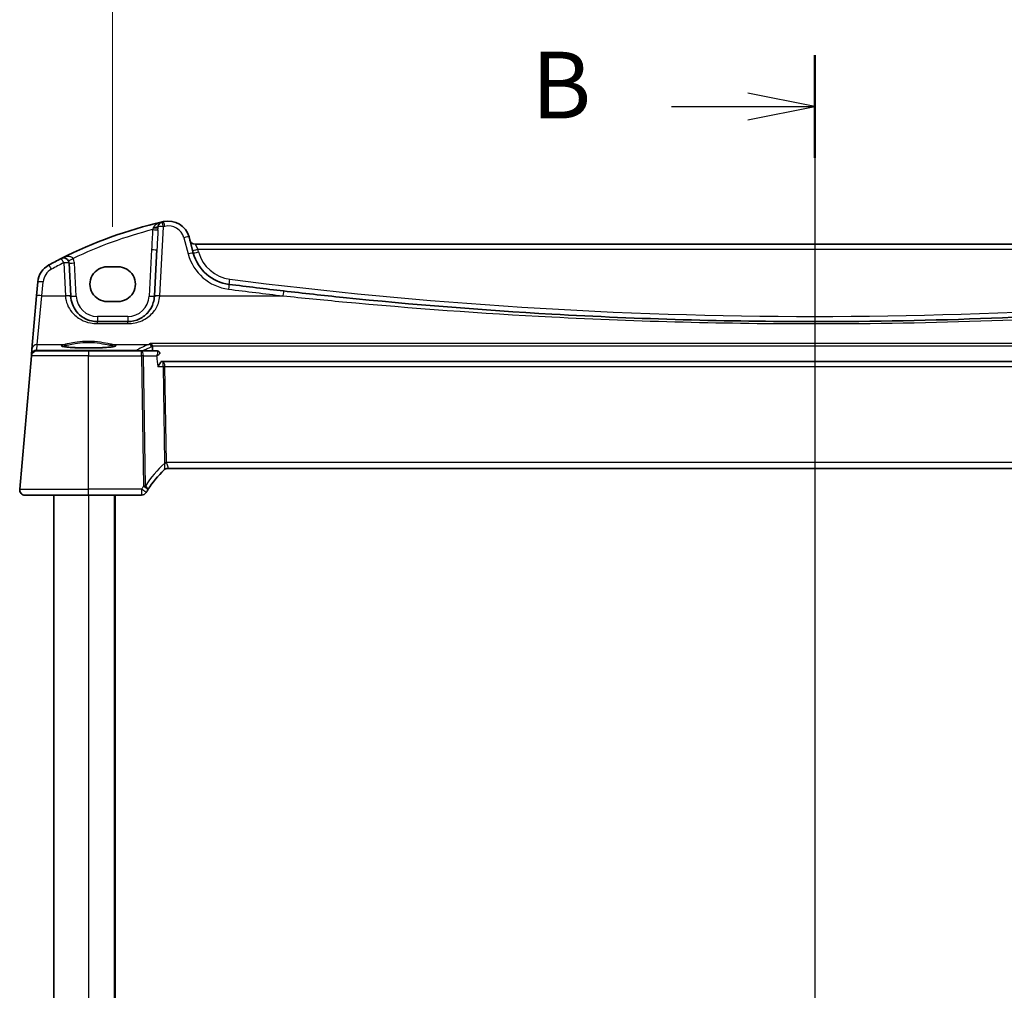
# Model space of a CAD drawing. Units: millimetres. Extents: x 0 to 9093, y 0 to 1406.
# Drawn here: x 2663 to 2848, y 1002 to 1184 of the extents above; entities that cross this region are included whole.
import ezdxf

# ---------------------------------------------------------------- set-up
doc = ezdxf.new("R2010")
doc.units = ezdxf.units.MM
doc.header["$LTSCALE"] = 0.2
for name, color, linetype, lineweight in [('Dimension (ISO)', 7, 'Continuous', 18), ('Section Line (ISO)', 7, 'Continuous', 25), ('Visible (ISO)', 7, 'Continuous', 35), ('Visible Narrow (ISO)', 7, 'Continuous', 25)]:
    doc.layers.add(name, color=color, linetype=linetype, lineweight=lineweight)
doc.styles.add('Note Text (TK)', font='MS PGothic.ttf')
doc.dimstyles.new('Default - Method 1b (TK)', dxfattribs={"dimscale": 5, "dimtxt": 2.5, "dimasz": 2.5, "dimexe": 1, "dimexo": 1.5, "dimgap": 1, "dimtad": 1, "dimtoh": 1, "dimrnd": 1e-08, "dimdsep": 46, "dimtxsty": 'Note Text (TK)', "dimcen": 0.09, "dimdle": 5, "dimclrd": 100, "dimclre": 100, "dimclrt": 7, "dimadec": 1, "dimazin": 1, "dimtfac": 1, "dimtmove": 0, "dimatfit": 3, "dimfxl": 0, "dimtolj": 1, "dimlwd": -1, "dimlwe": -1, "dimarcsym": 0})

# ---------------------------------------------------------------- blocks, each defined once
blk = doc.blocks.new('*D51')
at = {"layer": 'Defpoints', "color": 0, "transparency": 16777216}
for p in [(2943.86, 1190.72), (2680.86, 1137.26), (2943.86, 1137.26)]:
    blk.add_point(p, dxfattribs=at)
at = {"layer": 'Dimension (ISO)', "color": 100, "transparency": 16777216}
for p, q in [((2680.86, 1144.76), (2680.86, 1195.72)), ((2943.86, 1144.76), (2943.86, 1195.72)), ((2693.36, 1190.72), (2931.36, 1190.72))]:
    blk.add_line(p, q, dxfattribs=at)
for points in [[(2693.36, 1192.81), (2693.36, 1188.64), (2680.86, 1190.72)], [(2931.36, 1192.81), (2931.36, 1188.64), (2943.86, 1190.72)]]:
    blk.add_solid(points, dxfattribs=at)
at = {"layer": 'Dimension (ISO)', "color": 7, "transparency": 16777216, "insert": (2812.36, 1201.97), "char_height": 12.5, "attachment_point": 5, "style": 'Note Text (TK)'}
blk.add_mtext('\\A1;263', dxfattribs=at)

msp = doc.modelspace()

# ---------------------------------------------------------------- linework, layer by layer
at = {"layer": 'Section Line (ISO)', "linetype": 'Continuous'}
for p, q in [((2812.3595, 1176.9001), (2812.3595, 806.6576)), ((2812.3595, 1167.2754), (2799.8595, 1169.7754)), ((2785.5708, 1167.2754), (2799.8595, 1167.2754)), ((2799.8595, 1167.2754), (2812.3595, 1167.2754)), ((2799.8595, 1164.7754), (2812.3595, 1167.2754))]:
    msp.add_line(p, q, dxfattribs=at)
at = {"layer": 'Section Line (ISO)', "linetype": 'Continuous', "lineweight": 50}
msp.add_line((2812.3595, 1176.9001), (2812.3595, 1157.6507), dxfattribs=at)
at = {"layer": 'Visible (ISO)'}
for p, q in [((2695.9748, 1139.8386), (2695.1656, 1142.8586)), ((2689.1466, 1140.4698), (2688.6919, 1131.7928)), ((2928.4224, 1141.5014), (2696.2966, 1141.5014)), ((2673.0126, 1131.7928), (2672.6889, 1137.9695)), ((2681.8595, 1137.2639), (2679.8595, 1137.2639)), ((2666.8533, 1134.4359), (2666.6251, 1131.8276)), ((2666.6251, 1131.8276), (2665.7503, 1121.8282)), ((2673.0154, 1131.7397), (2673.0126, 1131.7928)), ((2679.8595, 1130.7468), (2681.8595, 1130.7468)), ((2688.6919, 1131.7928), (2688.6891, 1131.7397)), ((2683.6959, 1127.0014), (2678.0085, 1127.0014)), ((2665.7503, 1121.8282), (2665.6576, 1120.7683)), ((2666.638, 1121.5014), (2676.3595, 1121.5014)), ((2686.265, 1121.5014), (2676.3595, 1121.5014)), ((2689.1807, 1121.5014), (2686.265, 1121.5014)), ((2663.4546, 1095.5886), (2665.6418, 1120.5886)), ((2665.6576, 1120.7683), (2665.6418, 1120.5886)), ((2690.2967, 1119.5014), (2689.86, 1119.5014)), ((2934.4223, 1119.5014), (2690.2967, 1119.5014)), ((2691.1775, 1099.5014), (2933.5415, 1099.5014)), ((2676.3595, 1094.5014), (2664.4508, 1094.5014)), ((2669.8595, 1094.5014), (2669.8595, 901.5014)), ((2676.3595, 1094.5014), (2686.2853, 1094.5014)), ((2681.3595, 1094.5014), (2681.3595, 901.5014))]:
    msp.add_line(p, q, dxfattribs=at)
for centre, radius, start, end in [((2709.4502, 1062.8825), 85, 103.129741, 116.713062), ((2690.369, 1144.6866), 1, 103.129741, 165.285164), ((2709.4502, 1062.8825), 85, 102.947166, 103.129741), ((2691.3019, 1141.8233), 4, 15, 102.947166), ((2696.2966, 1142.5014), 1, 195, 270), ((2703.7022, 1141.9092), 8, 195, 262.724748), ((2709.4502, 1062.8825), 85, 116.713062, 118.469571), ((2671.6903, 1137.9171), 1, 3, 116.713062), ((2670.8381, 1134.0873), 4, 118.469571, 175), ((2812.3595, 1993.0288), 866.0274, 262.7247475, 263.4039746), ((2666.638, 1120.5014), 1, 90, 175), ((2704.3585, 1084.817), 20, 133.804057, 147.614796), ((2691.1775, 1098.5014), 1, 90, 133.926534), ((2664.4508, 1095.5014), 1, 175, 270), ((2704.3585, 1084.817), 20, 147.614796, 149.398539), ((2686.2853, 1095.4914), 0.99, 270, 329.433011)]:
    msp.add_arc(centre, radius, start, end, dxfattribs=at)
for centre, major_axis, ratio, start_param, end_param in [((2679.8595, 1134.0054), (0, -3.2585), 0.99999926, 3.14159265, 6.28318531), ((2681.8595, 1134.0054), (0, 3.2585), 0.99999926, 3.14159265, 6.28318531), ((2689.1737, 1120.9394), (0.1296, 0.5477), 0.97212558, 0.15590843, 0.22603804)]:
    msp.add_ellipse(centre, major_axis=major_axis, ratio=ratio, start_param=start_param, end_param=end_param, dxfattribs=at)
for points, knots in [([(2911.8386, 1132.7339), (2900.7644, 1131.4533), (2889.6685, 1130.387), (2867.5486, 1128.6912), (2856.524, 1128.0578), (2834.4532, 1127.2128), (2823.4066, 1127.0014), (2795.9463, 1127.0014), (2779.5359, 1127.4682), (2750.0978, 1129.1434), (2737.0569, 1130.1822), (2720.3186, 1131.8982), (2716.5982, 1132.304), (2712.8805, 1132.7339)], [-19.96866369, -19.96866369, -19.96866369, -19.96866369, -16.62023465, -16.62023465, -13.30228325, -13.30228325, -9.98433184, -9.98433184, -5.05470264, -5.05470264, -1.12411048, -1.12411048, 0, 0, 0, 0]), ([(2678.0085, 1127.0014), (2677.6408, 1127.0014), (2677.2733, 1127.0424), (2676.3962, 1127.2383), (2675.9033, 1127.4369), (2674.903, 1128.0298), (2674.4203, 1128.4605), (2673.4418, 1129.7451), (2673.0689, 1130.7182), (2673.0154, 1131.7397)], [-0.941871742, -0.941871742, -0.941871742, -0.941871742, -0.809476933, -0.809476933, -0.614178016, -0.614178016, -0.369829586, -0.369829586, 0, 0, 0, 0]), ([(2688.6891, 1131.7397), (2688.6677, 1131.3307), (2688.5957, 1130.9271), (2688.2909, 1129.9279), (2687.9886, 1129.3632), (2687.1385, 1128.3008), (2686.5552, 1127.8316), (2685.219, 1127.1826), (2684.4616, 1127.0014), (2683.6959, 1127.0014)], [-0.941872354, -0.941872354, -0.941872354, -0.941872354, -0.793803562, -0.793803562, -0.556893494, -0.556893494, -0.27563511, -0.27563511, 0, 0, 0, 0]), ([(2681.3751, 1122.4164), (2681.3751, 1122.4165), (2681.3687, 1122.4116), (2681.3388, 1122.3976), (2681.3081, 1122.3859), (2681.2143, 1122.3576), (2681.1437, 1122.3403), (2680.962, 1122.3039), (2680.8465, 1122.2847), (2680.5762, 1122.2469), (2680.4197, 1122.2284), (2680.072, 1122.1932), (2679.8802, 1122.1767), (2679.4674, 1122.1463), (2679.2462, 1122.1325), (2678.7807, 1122.108), (2678.5363, 1122.0973), (2678.0309, 1122.0795), (2677.7699, 1122.0724), (2677.2381, 1122.0618), (2676.9673, 1122.0583), (2676.4228, 1122.0552), (2676.1491, 1122.0555), (2675.6058, 1122.06), (2675.3362, 1122.0641), (2674.808, 1122.0761), (2674.5494, 1122.0839), (2674.0499, 1122.1029), (2673.8089, 1122.1142), (2673.3511, 1122.1399), (2673.1341, 1122.1543), (2672.7302, 1122.1858), (2672.5432, 1122.203), (2672.2047, 1122.2393), (2672.0529, 1122.2585), (2671.7907, 1122.2979), (2671.6793, 1122.3182), (2671.5042, 1122.3573), (2671.4377, 1122.3765), (2671.3628, 1122.4046), (2671.3438, 1122.4162), (2671.3438, 1122.4159)], [-1.44800669, -1.44800669, -1.44800669, -1.44800669, -1.38605871, -1.38605871, -1.28889531, -1.28889531, -1.15918439, -1.15918439, -1.01153846, -1.01153846, -0.85692529, -0.85692529, -0.69970577, -0.69970577, -0.54146057, -0.54146057, -0.38280844, -0.38280844, -0.22400701, -0.22400701, -0.06516104, -0.06516104, 0.0936936, 0.0936936, 0.25254772, 0.25254772, 0.41138964, 0.41138964, 0.57017486, 0.57017486, 0.72877899, 0.72877899, 0.88689834, 0.88689834, 1.0437884, 1.0437884, 1.19743966, 1.19743966, 1.34159971, 1.34159971, 1.44800666, 1.44800666, 1.44800666, 1.44800666]), ([(2688.2835, 1122.4808), (2688.2712, 1122.5351), (2688.2523, 1122.5863), (2688.1995, 1122.6912), (2688.1635, 1122.7416), (2688.09, 1122.8197), (2688.0532, 1122.8496), (2687.9764, 1122.8973), (2687.9361, 1122.9147), (2687.8952, 1122.9255), (2687.8943, 1122.9257), (2687.8935, 1122.9259)], [-0.0750339266, -0.0750339266, -0.0750339266, -0.0750339266, -0.0581632902, -0.0581632902, -0.037172614, -0.037172614, -0.0188655717, -0.0188655717, 0, 0, 0.0004006782, 0.0004006782, 0.0004006782, 0.0004006782]), ([(2689.6991, 1121.0344), (2689.6957, 1121.0669), (2689.689, 1121.1043), (2689.6614, 1121.1874), (2689.6402, 1121.2334), (2689.5781, 1121.3231), (2689.537, 1121.3662), (2689.446, 1121.4332), (2689.3971, 1121.4575), (2689.3042, 1121.4893), (2689.2605, 1121.4968), (2689.2212, 1121.4999), (2689.2201, 1121.4999), (2689.2191, 1121.5)], [-0.0131928149, -0.0131928149, -0.0131928149, -0.0131928149, -0.0105542519, -0.0105542519, -0.0079156889, -0.0079156889, -0.0052771259, -0.0052771259, -0.0027150816, -0.0027150816, -0.0000765186, -0.0000765186, 0, 0, 0, 0]), ([(2689.3093, 1118.5886), (2689.3105, 1118.59), (2689.3117, 1118.5915), (2689.4144, 1118.7143), (2689.5088, 1118.8344), (2689.6672, 1119.0529), (2689.7336, 1119.1536), (2689.8228, 1119.3129), (2689.8511, 1119.3762), (2689.8641, 1119.4382), (2689.8652, 1119.4518), (2689.864, 1119.4631)], [-0.175109515, -0.175109515, -0.175109515, -0.175109515, -0.174506553, -0.174506553, -0.125208621, -0.125208621, -0.078689838, -0.078689838, -0.03981211, -0.03981211, -0.026718777, -0.026718777, -0.026718777, -0.026718777]), ([(2663.7981, 1094.7438), (2663.797, 1094.7447), (2663.796, 1094.7456), (2663.794, 1094.7474), (2663.7929, 1094.7483), (2663.7892, 1094.7516), (2663.7864, 1094.754), (2663.7783, 1094.7613), (2663.7728, 1094.7663), (2663.7566, 1094.7815), (2663.746, 1094.7918), (2663.715, 1094.8236), (2663.6952, 1094.8457), (2663.6515, 1094.8991), (2663.628, 1094.9314), (2663.5891, 1094.9929), (2663.5728, 1095.0214), (2663.5427, 1095.0811), (2663.5287, 1095.1129), (2663.4955, 1095.1997), (2663.48, 1095.2549), (2663.4605, 1095.3554), (2663.4548, 1095.4009), (2663.4498, 1095.4936), (2663.4505, 1095.5416), (2663.4546, 1095.5886)], [0, 0, 0, 0, 0.000693509, 0.000693509, 0.001377339, 0.001377339, 0.002681224, 0.002681224, 0.005264127, 0.005264127, 0.010416611, 0.010416611, 0.020626731, 0.020626731, 0.033695832, 0.033695832, 0.043689238, 0.043689238, 0.053859812, 0.053859812, 0.07218046, 0.07218046, 0.087171173, 0.087171173, 0.102439841, 0.102439841, 0.102439841, 0.102439841]), ([(2687.1378, 1094.9879), (2687.1378, 1094.9879), (2687.1378, 1094.988), (2687.1381, 1094.9886), (2687.1385, 1094.9892), (2687.1395, 1094.9909), (2687.1403, 1094.9922), (2687.142, 1094.9951), (2687.1429, 1094.9967), (2687.1439, 1094.9983)], [0, 0, 0, 0, 0.00025831055, 0.00025831055, 0.00067160743, 0.00067160743, 0.00120889337, 0.00120889337, 0.00180139981, 0.00180139981, 0.00180139981, 0.00180139981])]:
    msp.add_open_spline(points, degree=3, knots=knots, dxfattribs=at)
for points, degree in [([(2688.295, 1122.4035), (2688.2931, 1122.4296), (2688.2893, 1122.4554), (2688.2835, 1122.4808)], 3), ([(2688.295, 1122.4035), (2688.3264, 1121.9523), (2688.3578, 1121.5014)], 2)]:
    msp.add_open_spline(points, degree=degree, dxfattribs=at)
at = {"layer": 'Visible Narrow (ISO)'}
for p, q in [((2689.6905, 1131.8276), (2690.369, 1144.7738)), ((2694.1997, 1142.6869), (2695.0089, 1139.667)), ((2688.148, 1140.4872), (2687.6905, 1131.7572)), ((2696.2966, 1141.5014), (2696.8138, 1140.5363)), ((2696.9407, 1140.0625), (2696.8138, 1140.5363)), ((2696.8138, 1140.5363), (2927.9052, 1140.5363)), ((2671.6903, 1138.0043), (2672.014, 1131.8276)), ((2674.014, 1131.7572), (2673.6875, 1137.9869)), ((2667.6213, 1131.8276), (2667.8495, 1134.4359)), ((2666.7465, 1122.7373), (2667.6213, 1131.8276)), ((2667.6213, 1131.8276), (2672.014, 1131.8276)), ((2672.014, 1131.8276), (2672.0167, 1131.7794)), ((2689.6877, 1131.7794), (2689.6905, 1131.8276)), ((2689.6905, 1131.8276), (2712.7656, 1131.8276)), ((2678.0085, 1127.9665), (2678.0085, 1127.0014)), ((2683.6959, 1127.9665), (2678.0085, 1127.9665)), ((2678.0085, 1126.6103), (2678.0085, 1127.0014)), ((2683.6959, 1127.9665), (2683.6959, 1127.0014)), ((2683.6959, 1126.6103), (2683.6959, 1127.0014)), ((2678.0085, 1126.6103), (2683.6959, 1126.6103)), ((2666.6538, 1121.6773), (2666.7465, 1122.7373)), ((2667.7027, 1121.5534), (2666.6538, 1121.6773)), ((2666.7465, 1122.7373), (2671.9066, 1122.7373)), ((2667.7027, 1121.5534), (2667.7027, 1121.5014)), ((2685.322, 1121.5534), (2667.7027, 1121.5534)), ((2676.3595, 1121.5014), (2676.3595, 1120.5886)), ((2680.8125, 1122.7373), (2687.6132, 1122.7373)), ((2685.322, 1121.5014), (2685.322, 1121.5534)), ((2686.265, 1120.5886), (2686.265, 1121.5014)), ((2936.8256, 1122.9259), (2687.8935, 1122.9259)), ((2688.2835, 1122.4808), (2936.4355, 1122.4808)), ((2676.3595, 1120.5886), (2665.6418, 1120.5886)), ((2676.3595, 1120.5886), (2686.265, 1120.5886)), ((2676.3595, 1095.5886), (2676.3595, 1120.5886)), ((2686.265, 1120.5886), (2686.6522, 1096.1837)), ((2686.6148, 1120.5886), (2689.0994, 1120.5886)), ((2687.0018, 1096.195), (2686.6148, 1120.5886)), ((2689.3093, 1118.5886), (2690.3082, 1118.5886)), ((2690.3082, 1118.5886), (2690.5938, 1100.5886)), ((2690.658, 1118.5886), (2934.061, 1118.5886)), ((2690.9436, 1100.5886), (2690.658, 1118.5886)), ((2933.7754, 1100.5886), (2690.9436, 1100.5886)), ((2663.4546, 1095.5886), (2676.3595, 1095.5886)), ((2686.2918, 1095.5886), (2676.3595, 1095.5886)), ((2676.3595, 1094.5014), (2676.3595, 1095.5886)), ((2676.3595, 1094.5014), (2676.3595, 901.5014)), ((2681.1595, 1094.5014), (2681.1595, 901.5014))]:
    msp.add_line(p, q, dxfattribs=at)
for centre, radius, start, end in [((2709.4502, 1062.9174), 84, 104.545617, 115.370419), ((2709.4502, 1062.9697), 84, 102.947166, 103.129741), ((2691.3019, 1141.9104), 3, 15, 102.947166), ((2703.7022, 1141.8743), 7, 195, 262.724748), ((2709.4502, 1062.9697), 84, 116.713062, 118.469571), ((2671.6903, 1137.8822), 2, 3, 27.838619), ((2703.7022, 1141.9963), 9, 195, 262.724748), ((2670.8381, 1134.1744), 3, 118.469571, 175), ((2812.3595, 1992.9939), 865.0274, 262.7247475, 277.2752525), ((2812.3595, 1993.116), 867.0274, 262.7247475, 263.4039746), ((2678.0085, 1131.9665), 4, 183, 270), ((2683.6959, 1131.9665), 4, 270, 357), ((2704.7082, 1084.9042), 21, 132.185429, 147.475812), ((2704.3585, 1084.9033), 20.99, 147.614796, 149.398539)]:
    msp.add_arc(centre, radius, start, end, dxfattribs=at)
for centre, major_axis, ratio, start_param, end_param in [((2690.369, 1144.6866), (-0.2272, 0.9739), 0.01986973, 4.79736856, 6.28318531), ((2690.6297, 1144.747), (-0.2241, 0.9746), 0.01959829, 4.79743144, 6.28318531), ((2690.1416, 1140.313), (1.9979, 38.1912), 0.05229646, 1.47091964, 1.56897066), ((2688.3535, 1144.26), (0.9983, -0.0575), 0.03484188, 4.71439477, 6.18544804), ((2688.3784, 1144.8044), (0.9993, -0.0361), 0.28530942, 4.78807731, 6.20266893), ((2688.4346, 1145.1947), (0.9672, -0.254), 0.43107495, 4.93892723, 6.28318531), ((2690.1416, 1140.3479), (1.9951, 38.1042), 0.02620788, 1.47091922, 1.56897025), ((2690.369, 1144.6866), (-0.9986, 0.0523), 0.0870372, 4.71695038, 6.20572783), ((2694.1997, 1142.5997), (0.9659, 0.2588), 0.08420741, 0, 1.54823685), ((2688.148, 1140.5221), (0.9986, -0.0523), 0.03485173, 4.71421548, 6.28318532), ((2695.0089, 1139.5798), (0.9659, 0.2588), 0.08420741, 0, 1.54823685), ((2696.8138, 1140.5712), (-0.9659, -0.2588), 0.0337117, 0.00000001, 1.56176355), ((2696.9407, 1140.0974), (-0.9659, -0.2588), 0.0337117, 0.00000001, 1.56176355), ((2671.6903, 1137.9171), (-0.4495, 0.8933), 0.03929776, 4.79032136, 6.28318531), ((2671.6903, 1137.9171), (0.9986, 0.0523), 0.0870372, 0, 1.56623493), ((2673.4588, 1138.8511), (-0.8843, -0.467), 0.03086455, 0, 1.55449814), ((2673.6875, 1138.0218), (-0.9986, -0.0523), 0.03485173, 0, 1.56896983), ((2669.408, 1136.7245), (-0.4767, 0.8791), 0.04166892, 4.78908017, 6.28318531), ((2667.8495, 1134.3487), (-0.9962, 0.0872), 0.08682659, 4.71998518, 6.28318531), ((2702.8158, 1134.9655), (-0.1266, -0.9919), 0.00442219, 0.0000001, 1.53617093), ((2702.5625, 1132.9816), (0.1266, 0.9919), 0.01107855, 0.00000002, 1.4842342), ((2712.7656, 1131.7405), (0.1149, 0.9934), 0.01004916, 0.00000002, 1.48410897), ((2667.6213, 1131.7405), (-0.9962, 0.0872), 0.08682659, 4.71998518, 6.28318531), ((2672.014, 1131.7405), (0.9986, 0.0523), 0.0870372, 0, 1.56623493), ((2672.0167, 1131.6874), (0.9986, 0.0523), 0.09185792, 0, 1.5659823), ((2674.014, 1131.7921), (-0.9986, -0.0523), 0.03485173, 0, 1.56896983), ((2687.6905, 1131.7921), (0.9986, -0.0523), 0.03485173, 4.71421548, 6.28318531), ((2689.6877, 1131.6874), (-0.9986, 0.0523), 0.09185792, 4.71720301, 6.28318531), ((2689.6905, 1131.7405), (-0.9986, 0.0523), 0.0870372, 4.71695038, 6.28318531), ((2666.6538, 1120.6811), (-0.9962, 0.0872), 0.99616574, 4.79932253, 6.28318531), ((2666.7465, 1121.7411), (-0.9962, 0.0872), 0.99616574, 4.79932253, 6.28318531), ((2666.6538, 1120.6811), (0.1173, 0.9931), 0.8016965, 0.14633259, 0.9709277), ((2667.7677, 1120.5495), (-0.8951, 0.5231), 0.95766959, 5.28608631, 5.58456303), ((2676.3595, 1122.5074), (5.1703, 0), 0.08748907, 2.60852576, 6.8162522), ((2671.9066, 1122.538), (-0.0293, 0.1978), 0.85881907, 4.62073447, 6.11222033), ((2680.8125, 1122.538), (0.0293, 0.1978), 0.85881907, 0.17096498, 1.66245084), ((2838.3803, 1119.8948), (-154.2278, 0), 0.08749123, 6.0709466, 6.1599596), ((2685.322, 1121.0553), (-0.2885, 0.4084), 0.98869804, 5.21242098, 5.66280344), ((2686.265, 1120.5014), (0, 1), 0.35112344, 4.79965544, 6.28318531), ((2687.6132, 1122.2392), (-0.1881, 0.4633), 0.97400729, 4.42338114, 5.88823183), ((2689.1831, 1121.0013), (0.036, 0.4987), 0.96588715, 0, 0.06771021), ((2666.6538, 1120.6811), (-0.9962, 0.0872), 0.02903966, 6.09627752, 6.28318532), ((2686.265, 1120.5014), (0.9999, 0.0159), 0.08714486, 1.21202311, 1.5694138), ((2690.2967, 1118.5014), (0, 1), 0.36266916, 4.79965544, 6.28318531), ((2690.2967, 1118.5014), (0, -1), 0.01154572, 1.65806279, 3.14159265), ((2690.658, 1118.6757), (0.9999, 0.0159), 0.08714486, 4.35361576, 4.71100645), ((2691.2068, 1098.5295), (-0.6922, 0.7217), 0.97128364, 5.50409782, 6.28318531), ((2690.9436, 1100.6757), (0.9999, 0.0159), 0.08714486, 4.35361576, 4.71100645), ((2695.9503, 1100.4142), (-5.356, 0.2158), 0.3712347, 0.02085961, 0.08291009), ((2690.9559, 1100.5518), (-0.9839, -0.179), 0.02480646, 1.20280905, 1.56628379), ((2696.3001, 1100.5014), (-5.3565, 0.0964), 0.18581911, 0.00924371, 0.07129419), ((2686.2918, 1095.5023), (0.8521, -0.504), 0.07509142, 0, 1.61517869), ((2686.6331, 1096.0595), (0.836, -0.5303), 0.07368041, 0, 1.61749468), ((2686.6522, 1096.0974), (0.9443, -0.2975), 0.08315699, 0.91566197, 1.59698675)]:
    msp.add_ellipse(centre, major_axis=major_axis, ratio=ratio, start_param=start_param, end_param=end_param, dxfattribs=at)
for points, knots in [([(2690.1418, 1145.6605), (2689.8411, 1145.5903), (2689.5468, 1145.4841), (2689.0944, 1145.2441), (2688.923, 1145.1292), (2688.6872, 1144.9142), (2688.6073, 1144.8248), (2688.5451, 1144.7313)], [-0.000892755, -0.000892755, -0.000892755, -0.000892755, 0.13090397, 0.13090397, 0.222363195, 0.222363195, 0.279525211, 0.279525211, 0.279525211, 0.279525211]), ([(2688.4437, 1144.5174), (2688.4299, 1144.4701), (2688.4156, 1144.4218), (2688.3856, 1144.3241), (2688.3698, 1144.2747), (2688.3535, 1144.2251)], [-0.0553722168, -0.0553722168, -0.0553722168, -0.0553722168, -0.0276861084, -0.0276861084, 0, 0, 0, 0]), ([(2688.5451, 1144.7313), (2688.5105, 1144.6794), (2688.4827, 1144.626), (2688.4552, 1144.5539), (2688.449, 1144.5356), (2688.4437, 1144.5174)], [0, 0, 0, 0, 0.0317796177, 0.0317796177, 0.0424457499, 0.0424457499, 0.0424457499, 0.0424457499]), ([(2689.3469, 1144.1994), (2689.3519, 1144.2913), (2689.3567, 1144.3832), (2689.3656, 1144.5658), (2689.3697, 1144.6564), (2689.3737, 1144.7455)], [0, 0, 0, 0, 0.0276861084, 0.0276861084, 0.0553722168, 0.0553722168, 0.0553722168, 0.0553722168]), ([(2689.3737, 1144.7455), (2689.3743, 1144.7626), (2689.3754, 1144.7795), (2689.3813, 1144.8461), (2689.3896, 1144.8944), (2689.4018, 1144.9406)], [-0.0424457499, -0.0424457499, -0.0424457499, -0.0424457499, -0.0317796177, -0.0317796177, 0, 0, 0, 0]), ([(2673.4588, 1138.8162), (2673.4358, 1138.8556), (2673.4071, 1138.8924), (2673.3198, 1138.9793), (2673.2542, 1139.0235), (2673.0934, 1139.1), (2672.9946, 1139.1289), (2672.8016, 1139.162), (2672.707, 1139.1693), (2672.4571, 1139.17), (2672.2998, 1139.1531), (2671.9898, 1139.0937), (2671.8371, 1139.0519), (2671.5351, 1138.9469), (2671.3852, 1138.8831), (2671.2407, 1138.8104)], [0, 0, 0, 0, 0.02729848, 0.02729848, 0.070976047, 0.070976047, 0.122226096, 0.122226096, 0.166774103, 0.166774103, 0.237107738, 0.237107738, 0.30526887, 0.30526887, 0.374305812, 0.374305812, 0.374305812, 0.374305812]), ([(2672.0167, 1131.7794), (2672.081, 1130.6649), (2672.5285, 1129.6034), (2673.7027, 1128.2021), (2674.2819, 1127.7322), (2675.4823, 1127.0854), (2676.0737, 1126.8687), (2677.1263, 1126.6551), (2677.5672, 1126.6103), (2678.0085, 1126.6103)], [0, 0, 0, 0, 0.369829586, 0.369829586, 0.614178016, 0.614178016, 0.809476933, 0.809476933, 0.941871742, 0.941871742, 0.941871742, 0.941871742]), ([(2683.6959, 1126.6103), (2684.6147, 1126.6103), (2685.5236, 1126.808), (2687.127, 1127.5159), (2687.827, 1128.0278), (2688.8471, 1129.1868), (2689.2099, 1129.8028), (2689.5756, 1130.8929), (2689.662, 1131.3332), (2689.6877, 1131.7794)], [0, 0, 0, 0, 0.27563511, 0.27563511, 0.556893494, 0.556893494, 0.793803562, 0.793803562, 0.941872354, 0.941872354, 0.941872354, 0.941872354]), ([(2712.7656, 1131.8276), (2716.4876, 1131.4364), (2720.2123, 1131.0671), (2736.97, 1129.5053), (2750.0259, 1128.5598), (2779.498, 1127.0351), (2795.9274, 1126.6103), (2823.4193, 1126.6103), (2834.4787, 1126.8027), (2856.575, 1127.5717), (2867.6123, 1128.1482), (2889.7578, 1129.6916), (2900.8664, 1130.6622), (2911.9534, 1131.8276)], [0, 0, 0, 0, 1.12411048, 1.12411048, 5.05470264, 5.05470264, 9.98433184, 9.98433184, 13.30228325, 13.30228325, 16.62023465, 16.62023465, 19.96866369, 19.96866369, 19.96866369, 19.96866369]), ([(2680.8125, 1122.7373), (2680.5801, 1122.771), (2680.2967, 1122.8249), (2679.4267, 1122.9891), (2678.7636, 1123.1116), (2677.3101, 1123.2721), (2676.5191, 1123.3056), (2675.0458, 1123.2444), (2674.3629, 1123.1627), (2673.2894, 1122.9909), (2672.8669, 1122.9083), (2672.2809, 1122.7987), (2672.0796, 1122.7624), (2671.9066, 1122.7373)], [-1.08100654, -1.08100654, -1.08100654, -1.08100654, -0.94340458, -0.94340458, -0.71187578, -0.71187578, -0.47943406, -0.47943406, -0.26635225, -0.26635225, -0.10244317, -0.10244317, 0, 0, 0, 0]), ([(2671.438, 1122.3781), (2671.4601, 1122.3926), (2671.49, 1122.407), (2671.6429, 1122.4647), (2671.8291, 1122.5065), (2672.0784, 1122.545)], [1.7103978, 1.7103978, 1.7103978, 1.7103978, 1.807746784, 1.807746784, 2.103863215, 2.103863215, 2.103863215, 2.103863215]), ([(2672.0784, 1122.545), (2672.2448, 1122.5706), (2672.4382, 1122.6076), (2673.0015, 1122.7195), (2673.4077, 1122.8037), (2674.4397, 1122.9789), (2675.0963, 1123.0623), (2676.513, 1123.1247), (2677.2736, 1123.0906), (2678.6711, 1122.9268), (2679.3085, 1122.8019), (2680.1449, 1122.6344), (2680.4172, 1122.5795), (2680.6406, 1122.545)], [0, 0, 0, 0, 0.10244317, 0.10244317, 0.26635225, 0.26635225, 0.47943406, 0.47943406, 0.71187578, 0.71187578, 0.94340458, 0.94340458, 1.08100654, 1.08100654, 1.08100654, 1.08100654]), ([(2680.6406, 1122.545), (2680.8936, 1122.506), (2681.0817, 1122.4634), (2681.2318, 1122.4057), (2681.2602, 1122.3919), (2681.2815, 1122.378)], [-2.103863215, -2.103863215, -2.103863215, -2.103863215, -1.803307326, -1.803307326, -1.710330231, -1.710330231, -1.710330231, -1.710330231]), ([(2686.454, 1121.5014), (2686.5597, 1121.5615), (2686.6701, 1121.6215), (2686.7851, 1121.6814), (2687.0176, 1121.8026), (2687.269, 1121.9235), (2687.7177, 1122.1238), (2687.9044, 1122.2033), (2688.0993, 1122.2827)], [-1.4174509867, -1.4174509867, -1.4174509867, -1.4174509867, -1.4039391891, -1.4039391891, -1.4039391891, -1.3766117812, -1.3766117812, -1.3585576252, -1.3585576252, -1.3585576252, -1.3585576252]), ([(2689.1864, 1121.5012), (2689.209, 1121.4998), (2689.228, 1121.49), (2689.2658, 1121.4457), (2689.2781, 1121.4005), (2689.2859, 1121.2712), (2689.2754, 1121.1803), (2689.2235, 1120.9306), (2689.1687, 1120.7604), (2689.0994, 1120.5886)], [0, 0, 0, 0, 0.011174247, 0.011174247, 0.0290530421, 0.0290530421, 0.0522954757, 0.0522954757, 0.0875255523, 0.0875255523, 0.0875255523, 0.0875255523]), ([(2689.1807, 1121.5014), (2689.1816, 1121.5014), (2689.1826, 1121.5014), (2689.1845, 1121.5013), (2689.1854, 1121.5013), (2689.1864, 1121.5012)], [-0.000940219918, -0.000940219918, -0.000940219918, -0.000940219918, -0.000470109959, -0.000470109959, 0, 0, 0, 0]), ([(2689.0994, 1120.5886), (2689.2516, 1120.6812), (2689.3904, 1120.7712), (2689.5694, 1120.8997), (2689.6273, 1120.9454), (2689.6869, 1121.0044), (2689.7003, 1121.0232), (2689.6991, 1121.0344)], [-0.0875255523, -0.0875255523, -0.0875255523, -0.0875255523, -0.0522954757, -0.0522954757, -0.0290530421, -0.0290530421, -0.0131928149, -0.0131928149, -0.0131928149, -0.0131928149]), ([(2689.0994, 1120.5886), (2689.1027, 1120.5562), (2689.1061, 1120.5238), (2689.1095, 1120.4914), (2689.1761, 1119.8571), (2689.2427, 1119.2229), (2689.3093, 1118.5886)], [0.329305328, 0.329305328, 0.329305328, 0.329305328, 0.339083764, 0.339083764, 0.339083764, 0.530694476, 0.530694476, 0.530694476, 0.530694476]), ([(2690.6061, 1100.4647), (2690.5918, 1100.3598), (2690.5853, 1100.2586), (2690.5727, 1100.0054), (2690.5699, 1099.8592), (2690.5608, 1099.5648), (2690.5543, 1099.4304), (2690.5354, 1099.2946), (2690.5261, 1099.2624), (2690.5146, 1099.2513)], [-0.28891604, -0.28891604, -0.28891604, -0.28891604, -0.240734272, -0.240734272, -0.163643445, -0.163643445, -0.063425368, -0.063425368, 0, 0, 0, 0]), ([(2691.2068, 1099.5155), (2691.2431, 1099.5329), (2691.265, 1099.5668), (2691.2838, 1099.6934), (2691.2578, 1099.8091), (2691.1672, 1100.052), (2691.1128, 1100.17), (2691.021, 1100.3692), (2690.9846, 1100.4476), (2690.9559, 1100.5266)], [0, 0, 0, 0, 0.063425368, 0.063425368, 0.163643445, 0.163643445, 0.240734272, 0.240734272, 0.28891604, 0.28891604, 0.28891604, 0.28891604]), ([(2691.1775, 1099.5014), (2691.1775, 1099.5014), (2691.18, 1099.5026), (2691.1898, 1099.5073), (2691.1971, 1099.5108), (2691.2068, 1099.5155)], [-0.033761287, -0.033761287, -0.033761287, -0.033761287, -0.0168806435, -0.0168806435, 0, 0, 0, 0]), ([(2686.2918, 1095.5886), (2686.2908, 1095.419), (2686.2897, 1095.2478), (2686.288, 1094.9458), (2686.2872, 1094.8135), (2686.2861, 1094.6312), (2686.2857, 1094.5695), (2686.2854, 1094.5127), (2686.2853, 1094.5014), (2686.2853, 1094.5014)], [-0.00180139981, -0.00180139981, -0.00180139981, -0.00180139981, -0.00120889337, -0.00120889337, -0.00067160743, -0.00067160743, -0.00025831055, -0.00025831055, 0, 0, 0, 0]), ([(2686.6522, 1096.1837), (2686.6512, 1096.1807), (2686.6501, 1096.1778), (2686.6468, 1096.1702), (2686.6445, 1096.1656), (2686.6393, 1096.1559), (2686.6363, 1096.1508), (2686.6331, 1096.1457)], [0, 0, 0, 0, 0.00095381099, 0.00095381099, 0.00247990857, 0.00247990857, 0.00427392812, 0.00427392812, 0.00427392812, 0.00427392812]), ([(2687.0018, 1096.195), (2686.9471, 1096.194), (2686.8906, 1096.1926), (2686.7741, 1096.1889), (2686.7141, 1096.1866), (2686.6522, 1096.1837)], [-0.00002065568, -0.00002065568, -0.00002065568, -0.00002065568, 0.00057010338, 0.00057010338, 0.00116086243, 0.00116086243, 0.00116086243, 0.00116086243]), ([(2687.2471, 1095.9785), (2687.2103, 1096.0153), (2687.1713, 1096.0518), (2687.0893, 1096.124), (2687.0464, 1096.1597), (2687.0018, 1096.195)], [-0.00116086243, -0.00116086243, -0.00116086243, -0.00116086243, -0.00057010338, -0.00057010338, 0.00002065568, 0.00002065568, 0.00002065568, 0.00002065568]), ([(2687.4691, 1095.5292), (2687.4891, 1095.5607), (2687.4918, 1095.6028), (2687.4601, 1095.7034), (2687.4317, 1095.7582), (2687.3475, 1095.8705), (2687.3065, 1095.919), (2687.2471, 1095.9785)], [-0.00427392812, -0.00427392812, -0.00427392812, -0.00427392812, -0.00247990857, -0.00247990857, -0.00095381099, -0.00095381099, 0, 0, 0, 0])]:
    msp.add_open_spline(points, degree=3, knots=knots, dxfattribs=at)
for points in [[(2687.8935, 1122.9259), (2687.8015, 1122.8369), (2687.7078, 1122.7739), (2687.6132, 1122.7373)], [(2688.0993, 1122.2827), (2688.1651, 1122.3095), (2688.2304, 1122.3498), (2688.295, 1122.4035)]]:
    msp.add_open_spline(points, degree=3, dxfattribs=at)

# ---------------------------------------------------------------- texts
at = {"layer": 'Section Line (ISO)', "insert": (2759.3043, 1161.135), "char_height": 12.5, "attachment_point": 7, "style": 'Note Text (TK)'}
msp.add_mtext('B', dxfattribs=at)

# ---------------------------------------------------------------- dimensions: what is measured, and where the dimension line sits
at = {"layer": 'Dimension (ISO)', "color": 100, "true_color": 0x00ff3f}
dim = msp.add_linear_dim(base=(2943.8595, 1190.7227), p1=(2680.8595, 1137.2639), p2=(2943.8595, 1137.2639), dimstyle='Default - Method 1b (TK)', override={"dimtoh": 0, "dimtmove": 2, "dimatfit": 1}, dxfattribs=at)
dim.commit()
dim.dimension.update_dxf_attribs({"geometry": '*D51', "text_midpoint": (2812.3595, 1201.9727)})

doc.saveas('drawing.dxf')
